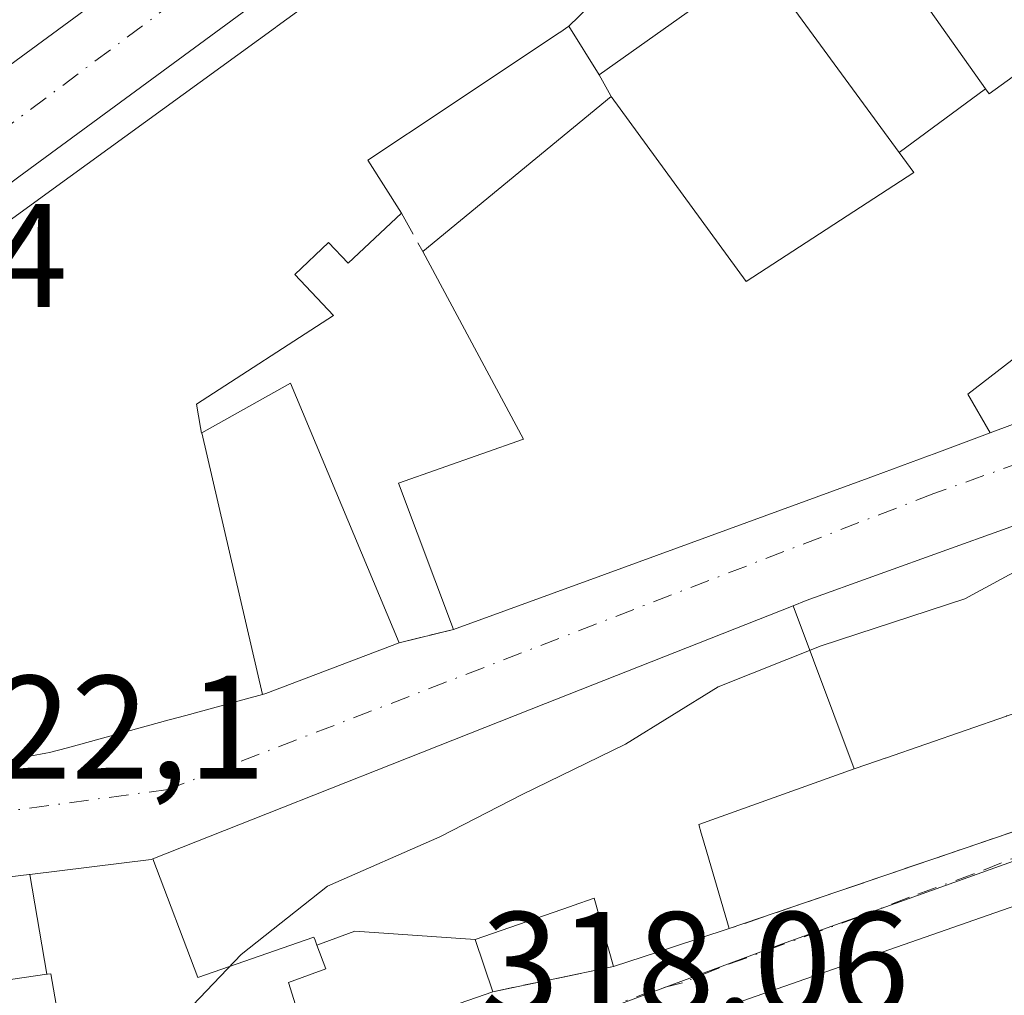
# Model space of a CAD drawing. Units: metres. Extents: x 608627 to 612112, y 4652932 to 4655299.
# Drawn here: x 611366 to 611433, y 4654014 to 4654081 of the extents above; entities that cross this region are included whole.
import ezdxf

# ---------------------------------------------------------------- set-up
doc = ezdxf.new("R2010")
doc.units = ezdxf.units.M
doc.header["$MEASUREMENT"] = 0
doc.linetypes.add('DGN Style 3', pattern=[2.307223458686699, 1.648016756204785, -0.6592067024819142])
doc.linetypes.add('DGN Style 4', pattern=[2.6384748266838614, 1.318413404963828, -0.6592067024819142, 0.001648016756204785, -0.6592067024819142])
for name, color, linetype, lineweight in [('Carretera de calzada única Cxs', 7, 'Continuous', 13), ('Carretera de calzada única eje', 7, 'DGN Style 4', 0), ('Curva de nivel normal', 30, 'Continuous', 0), ('Edificación Cxs', 1, 'Continuous', 13), ('Elemento construido', 1, 'Continuous', 0), ('Muro lineal', 1, 'DGN Style 3', 13), ('Núcleo urbano CxS', 7, 'Continuous', 0), ('Rótulo de punto de cota en terreno', 7, 'Continuous', 0), ('Vía urbana Cxs', 4, 'Continuous', 0), ('Vía urbana eje', 4, 'DGN Style 4', 0)]:
    doc.layers.add(name, color=color, linetype=linetype, lineweight=lineweight)
doc.styles.add('Style-Arial', font='txt')

# ---------------------------------------------------------------- blocks, each defined once
blk = doc.blocks.new('*U35')
at = {"layer": 'Vía urbana Cxs', "color": 4, "linetype": 'Continuous', "lineweight": 0}
for points in [[(611527.6700999998, 4654098.1501, 323.0408000000025), (611511.7270000001, 4654086.5266, 325.5273000000016), (611474.7801000001, 4654059.590100001, 321.6445999999996), (611482.9600999998, 4654048.360099999, 321.2820999999968), (611483.7600999996, 4654047.3301, 320.8246999999974), (611487.0500999996, 4654043.2501, 319.396900000007), (611487.7412, 4654041.9088, 318.9229999999953), (611488.4940999999, 4654040.1546, 318.229800000001), (611452.5743000006, 4654029.057499999, 317.9263000000064), (611449.7034999998, 4654028.0525, 317.7854999999981), (611449.6228, 4654026.9553, 317.2854999999981), (611449.5421000002, 4654025.857899999, 316.9728999999934), (611444.6397000002, 4654023.9619, 316.976800000004), (611412.1401000004, 4654012.600099999, 318.1496999999945)], [(611365.1255000001, 4654030.115300001, 325.6505999999936), (611368.0378999999, 4654030.6535, 325.6217999999935), (611368.2901, 4654030.700099999, 325.6159999999945), (611369.5116999998, 4654031.033299999, 325.6757000000071), (611372.3967000004, 4654031.8201, 325.7260999999999), (611373.5499, 4654032.134500001, 325.6753000000026), (611376.4353, 4654032.921499999, 325.3736999999965), (611377.5884999996, 4654033.235900001, 325.250199999995), (611381.4647000004, 4654034.293099999, 324.3785000000062), (611381.7166999998, 4654034.3619, 324.3163000000059), (611382.8022999996, 4654034.6579, 324.1230000000069), (611383.0301000001, 4654034.720100001, 324.1260000000038), (611392.1001000004, 4654038.170100001, 323.3368000000046), (611395.8000999996, 4654039.0801, 323.8978000000061), (611406.0828999998, 4654042.834100001, 324.4171000000061), (611424.0401, 4654049.390100001, 324.3064000000013), (611424.4874999998, 4654049.5559, 324.3448000000063), (611428.1475000001, 4654050.912500001, 324.4569000000047), (611428.5440999996, 4654051.0595, 324.3727999999974), (611432.3501000004, 4654052.470100001, 322.5129000000015), (611438.2600999996, 4654054.670100001, 325.8858999999939)], [(611386.1211000001, 4654010.1021, 321.3224999999948), (611398.4801000003, 4654014.4101, 321.0676999999997), (611406.7100999998, 4654016.120100001, 320.5598000000027), (611409.6913000002, 4654017.108700001, 321.6946999999927), (611410.6601, 4654017.4301, 322.224000000002), (611414.5900999998, 4654018.710100001, 326.1012000000046), (611436.8501000004, 4654026.3101, 318.5004000000045)], [(611444.5733000003, 4654049.948899999, 323.6790000000037), (611429.4137000004, 4654044.4989, 323.9337999999989), (611419.8201000001, 4654041.050100001, 323.8110000000015), (611418.9442999996, 4654040.7039, 324.085699999996), (611402.0817, 4654034.0397, 324.9918000000035), (611402.0654999996, 4654034.033299999, 324.9933000000019), (611391.6388999998, 4654029.912699999, 325.7960000000021), (611391.6218999998, 4654029.906099999, 325.8000999999931), (611383.1432999996, 4654026.555299999, 326.0752999999968), (611375.3284999998, 4654023.4669, 325.0632999999943), (611375.2100999998, 4654023.420100001, 325.0381999999955), (611366.9549000004, 4654022.4055, 323.577099999995), (611366.9013, 4654022.3989, 323.6015000000043), (611362.1901000004, 4654021.8201, 326.0749999999971)]]:
    blk.add_polyline3d(points, dxfattribs=at)
blk = doc.blocks.new('*U92')
at = {"layer": 'Edificación Cxs', "color": 1, "linetype": 'Continuous', "lineweight": 13, "elevation": 331.5725999999996, "flags": 128}
blk.add_lwpolyline([(611426.1503999997, 4654071.5789), (611432.0438000001, 4654075.9147), (611432.2801000001, 4654075.5801), (611435.5526999999, 4654077.9309), (611435.5733000003, 4654077.945699999), (611444.3768999996, 4654084.2697), (611445.3101000005, 4654084.940099999), (611446.8501000004, 4654086.050100001), (611449.3047000002, 4654082.722300001), (611449.3065, 4654082.719900001), (611454.6161000002, 4654075.522100001), (611460.7827000003, 4654067.1621), (611461.7801000001, 4654065.8101), (611460.8701, 4654063.110099999), (611456.2944999998, 4654061.4011), (611439.2901, 4654055.050100001), (611438.2600999996, 4654054.670100001), (611435.3201000001, 4654058.590100001), (611430.8400999998, 4654055.120100001), (611432.3501000004, 4654052.470100001), (611428.5440999996, 4654051.0595), (611428.1475000001, 4654050.912500001), (611424.4874999998, 4654049.5559), (611424.0401, 4654049.390100001), (611406.0828999998, 4654042.834100001), (611395.8000999996, 4654039.0801), (611392.0500999996, 4654049.050100001), (611400.5800999999, 4654052.050100001), (611393.7200999996, 4654064.8301), (611406.5500999996, 4654075.390100001), (611415.7301000003, 4654062.790100001), (611427.1601, 4654070.200099999)], close=True, dxfattribs=at)
at = {"layer": 'Edificación Cxs', "color": 1, "linetype": 'Continuous', "lineweight": 13}
for points in [[(611446.3101000005, 4654071.440099999, 331.5725999999996), (611444.9801000003, 4654073.5701, 331.5725999999996), (611442.8400999998, 4654072.2501, 331.5725999999996), (611444.1700999998, 4654070.110099999, 331.5725999999996)], [(611436.1201, 4654067.5601, 331.5725999999996), (611437.4501, 4654065.620100001, 331.5725999999996), (611439.3800999997, 4654066.950099999, 331.5725999999996), (611438.0601000005, 4654068.880100001, 331.5725999999996)]]:
    blk.add_3dface(points, dxfattribs=at)

msp = doc.modelspace()

# ---------------------------------------------------------------- linework, layer by layer
at = {"layer": 'Carretera de calzada única Cxs', "color": 7, "linetype": 'Continuous', "lineweight": 13, "extrusion": (0.5957316337346678, -0.8016785777603128, 0.04914548329221938), "elevation": -3366848.546830212, "flags": 128}
msp.add_lwpolyline([(3266630.94559171, 165988.691852071), (3266643.181499057, 165989.7607436868), (3266663.458126719, 165987.8811724706)], dxfattribs=at)
at = {"layer": 'Carretera de calzada única Cxs', "color": 7, "linetype": 'Continuous', "lineweight": 13}
for points in [[(611362.3300999999, 4654075.140100001, 323.784799999994), (611378.6601999998, 4654087.16, 321.9075000000012), (611380.4401000004, 4654088.470100001, 321.8294000000024), (611395.1801000005, 4654099.550100001, 323.6447999999946), (611403.0714999996, 4654105.492699999, 323.4838000000018), (611417.2901, 4654116.200099999, 323.4048000000039), (611421.0812999997, 4654118.9038, 322.068299999999), (611424.8901000004, 4654121.620100001, 320.9980000000069), (611429.9704, 4654125.252800001, 321.5111999999936), (611441.7001, 4654133.640100001, 321.6450000000041), (611481.0582999998, 4654161.6742, 320.8067000000011), (611484.4501, 4654164.090100001, 320.1328000000067), (611487.4522000002, 4654166.233200001, 320.3295000000071), (611491.0900999998, 4654168.8301, 320.8444000000018), (611525.6300999997, 4654193.590100001, 320.4657000000007)], [(611529.4401000004, 4654188.300100001, 322.5316000000021), (611494.8800999997, 4654163.530099999, 321.6255999999994), (611491.4693999998, 4654161.094599999, 321.071100000001), (611488.2701000003, 4654158.8101, 321.0307999999932), (611485.8704000004, 4654157.101299999, 321.3852000000043), (611445.4801000003, 4654128.340100001, 322.4809999999998), (611435.5552000003, 4654121.238100001, 321.5274999999965), (611428.7801000001, 4654116.390100001, 321.1821000000054), (611424.9557999996, 4654113.662000001, 321.875199999995), (611421.1401000004, 4654110.940099999, 323.163400000005), (611384.3300999999, 4654083.2401, 324.7902000000031), (611366.2100999998, 4654069.9101, 325.1337000000058), (611351.2600999996, 4654058.700099999, 325.797900000005), (611350.3300999999, 4654058.040100001, 325.6208000000042), (611347.0301000001, 4654055.9001, 324.5145000000048), (611343.5950999996, 4654054.0525, 323.6897000000026), (611339.8501000004, 4654052.690099999, 323.3868999999977), (611329.8300999999, 4654048.640100001, 325.028999999995), (611295.3195000002, 4654034.804, 323.6217000000034), (611293.0401, 4654033.890100001, 323.3451999999961), (611291.1317999996, 4654033.057700001, 323.0427999999956), (611290.6101000002, 4654032.8301, 322.9379999999946), (611234.1540000001, 4654008.3673, 326.2160000000004)], [(611424.9557999996, 4654113.662000001, 321.875199999995), (611421.1401000004, 4654110.940099999, 323.163400000005), (611384.3300999999, 4654083.2401, 324.7902000000031), (611366.2100999998, 4654069.9101, 325.1337000000058), (611351.2600999996, 4654058.700099999, 325.797900000005), (611350.3300999999, 4654058.040100001, 325.6208000000042), (611347.0301000001, 4654055.9001, 324.5145000000048), (611343.5950999996, 4654054.0525, 323.6897000000026), (611339.8501000004, 4654052.690099999, 323.3868999999977), (611329.8300999999, 4654048.640100001, 325.028999999995), (611295.3195000002, 4654034.804, 323.6217000000034)]]:
    msp.add_polyline3d(points, dxfattribs=at)
at = {"layer": 'Carretera de calzada única eje', "color": 7, "linetype": 'DGN Style 4', "lineweight": 0, "extrusion": (0.01058822049354659, 0.007907463322482444, 0.999912676992638), "elevation": 43598.00103167009, "flags": 128}
msp.add_lwpolyline([(611365.4528131362, 4653902.252325054), (611310.4662925727, 4653861.191041294)], dxfattribs=at)
at = {"layer": 'Curva de nivel normal', "color": 30, "linetype": 'Continuous', "lineweight": 0, "elevation": 320, "flags": 128}
msp.add_lwpolyline([(611466.7163000006, 4654040.432700001), (611465.9900000002, 4654041.7401), (611463.5300000003, 4654045.450099999), (611460.3200000003, 4654050.630100001), (611457.8799999999, 4654052.9901), (611455.1699999999, 4654052.5601), (611448.6399999997, 4654049.600099999), (611438.0499999998, 4654045.200099999), (611430.6399999997, 4654041.1801), (611420.8399999999, 4654037.9801), (611413.8399999999, 4654035.1801), (611407.5099999999, 4654031.270099999), (611400.4900000002, 4654027.850099999), (611394.8799999999, 4654024.960100001), (611387.2300000006, 4654021.590100001), (611381.3399999999, 4654016.940099999), (611374.75, 4654010.020099999), (611370.0199999996, 4654006.520099999), (611369.9775, 4654006.514000001)], dxfattribs=at)
at = {"layer": 'Edificación Cxs', "color": 1, "linetype": 'Continuous', "lineweight": 13, "flags": 128}
for points, elevation in [([(611420.4203000005, 4654092.3498), (611432.0438000001, 4654075.9147), (611426.1503999997, 4654071.5789), (611416.6201, 4654084.600099999), (611405.7301000003, 4654076.870100001), (611403.6699000001, 4654080.1699), (611413.1849999996, 4654089.393999999), (611411.3470000001, 4654091.914999999), (611410.0870000003, 4654091.028000001), (611409.5439999999, 4654091.804), (611410.7599999999, 4654092.721999999), (611407.4090999998, 4654097.324999999), (611413.3535000002, 4654101.642999999)], 328.5507000000072), ([(611382.8024000004, 4654034.657600001), (611378.6616000002, 4654052.4724), (611384.7100999998, 4654055.870100001), (611392.1001000004, 4654038.170100001), (611383.0301000001, 4654034.720100001)], 327.7547000000049), ([(611423.1036, 4654029.583799999), (611412.5100999996, 4654025.800100001), (611412.6804999998, 4654025.2191), (611412.7001, 4654025.1523), (611413.0629000004, 4654023.9155), (611414.5900999998, 4654018.710100001), (611410.6601, 4654017.4301), (611409.6913000002, 4654017.108700001), (611406.7100999998, 4654016.120100001), (611405.3901000004, 4654020.780099999), (611403.9469, 4654020.278100001), (611403.7681, 4654020.2161), (611397.2803999997, 4654017.960100001), (611389.0860000001, 4654018.545), (611386.5078999996, 4654017.586999999), (611386.3859999999, 4654017.914999999), (611386.3049999997, 4654018.135), (611378.3959999997, 4654015.375), (611375.3284, 4654023.4672), (611383.1432999996, 4654026.555299999), (611391.6218999998, 4654029.906099999), (611391.6388999998, 4654029.912699999), (611402.0654999996, 4654034.033299999), (611402.0817, 4654034.0397), (611418.9441999998, 4654040.7042)], 330.0247999999995), ([(611386.5078999996, 4654017.586999999), (611387.1069999998, 4654015.968), (611384.5650000004, 4654015.048000001), (611386.1211999999, 4654010.1018), (611384.5802999996, 4654009.565099999), (611384.5469000004, 4654009.553500001), (611382.0701000001, 4654008.690099999), (611370.1401000004, 4654005.5801), (611368.3901000004, 4654015.640100001), (611368.1481, 4654015.604499999), (611368.108, 4654015.598200001), (611366.9548000004, 4654022.4058), (611375.2100999998, 4654023.420100001), (611375.3284, 4654023.4672), (611378.3959999997, 4654015.375), (611386.3049999997, 4654018.135), (611386.3859999999, 4654017.914999999)], 328.2238999999971), ([(611368.108, 4654015.598200001), (611364.8501000004, 4654015.120100001), (611364.9499000004, 4654014.838099999), (611367.1401000004, 4654008.6501), (611349.7801000001, 4654005.8301), (611348.9501, 4654009.9801), (611347.2707000002, 4654009.646299999), (611345.8300999999, 4654009.360099999), (611347.0800999999, 4654000.4301), (611334.0000999998, 4653998.140100001), (611333.5900999998, 4654002.710100001), (611335.5800999999, 4654002.9801), (611342.9301000005, 4654003.960100001), (611340.8501000004, 4654017.870100001), (611345.2435, 4654018.683300001), (611360.3021, 4654021.470699999), (611362.1901000004, 4654021.8201), (611366.9013, 4654022.3989), (611366.9548000004, 4654022.4058)], 330.3948999999993), ([(611397.2803999997, 4654017.960100001), (611398.4801000003, 4654014.4101), (611386.1211999999, 4654010.1018), (611384.5650000004, 4654015.048000001), (611387.1069999998, 4654015.968), (611386.5078999996, 4654017.586999999), (611389.0860000001, 4654018.545)], 327.9649000000064)]:
    msp.add_lwpolyline(points, close=True, dxfattribs=dict(at, elevation=elevation))
for points, elevation in [([(611413.1849999996, 4654089.393999999), (611403.6699000001, 4654080.1699), (611403.0406999999, 4654079.7509), (611403.0075000003, 4654079.728700001), (611399.4178999999, 4654077.337300001), (611399.3948999997, 4654077.322100001), (611394.7106999997, 4654074.201500001), (611394.6969, 4654074.192299999), (611390.7317000004, 4654071.5507), (611390.6369000003, 4654071.487500001), (611389.9801000003, 4654071.050100001), (611392.2600999996, 4654067.440099999), (611388.6300999997, 4654064.030099999), (611387.3000999996, 4654065.440099999), (611385.0000999998, 4654063.2601), (611387.6401000004, 4654060.470100001), (611378.3101000005, 4654054.440099999), (611378.5780999997, 4654052.831499999), (611378.6401000004, 4654052.460100001), (611378.6616000002, 4654052.4724), (611382.8024000004, 4654034.657600001), (611381.7166999998, 4654034.3619), (611381.4647000004, 4654034.293099999), (611377.5884999996, 4654033.235900001), (611376.4353, 4654032.921499999), (611373.5499, 4654032.134500001), (611372.3967000004, 4654031.8201), (611369.5116999998, 4654031.033299999), (611368.2901, 4654030.700099999), (611368.0378999999, 4654030.6535), (611365.1255000001, 4654030.115300001)], 330.1830000000047), ([(611347.8901000004, 4654054.090100001), (611369.7040999997, 4654069.935699999), (611383.6747000003, 4654080.083900001), (611383.7918999996, 4654080.1691), (611396.2361000003, 4654089.208500001)], 330.1830000000047), ([(611433.4751000004, 4654033.185900001), (611425.2229000004, 4654030.327500001), (611425.2128999997, 4654030.323899999), (611423.9600999998, 4654029.890100001), (611423.1036, 4654029.583799999), (611418.9441999998, 4654040.7042), (611419.8201000001, 4654041.050100001), (611429.4137000004, 4654044.4989), (611444.5733000003, 4654049.948899999)], 330.0247999999996)]:
    msp.add_lwpolyline(points, dxfattribs=dict(at, elevation=elevation))
at = {"layer": 'Edificación Cxs', "color": 1, "linetype": 'Continuous', "lineweight": 13, "extrusion": (0.02035847798586859, 0.01675647135968095, 0.999652316078781), "elevation": 90758.16434220647, "flags": 128}
msp.add_lwpolyline([(3204883.262819771, -3428499.388511365), (3204883.262819771, -3428516.011224949)], dxfattribs=at)
at = {"layer": 'Edificación Cxs', "color": 1, "linetype": 'Continuous', "lineweight": 13, "extrusion": (-0.3185519410481207, 0.9478529693521137, 0.00997042350431617), "elevation": 4216561.400368112, "flags": 128}
msp.add_lwpolyline([(-2062180.33105345, -41716.87527202788), (-2062176.19803936, -41720.7526647572), (-2062175.177326074, -41721.28197806411), (-2062172.036510236, -41722.41694748188)], dxfattribs=at)
at = {"layer": 'Edificación Cxs', "color": 1, "linetype": 'Continuous', "lineweight": 13}
for points in [[(611347.8901000004, 4654054.090100001, 326.255799999999), (611369.7040999997, 4654069.935699999, 327.9502000000066), (611383.6747000003, 4654080.083900001, 327.9330999999947), (611383.7918999996, 4654080.1691, 327.8766999999934), (611396.2361000003, 4654089.208500001, 326.9421000000002), (611407.4093000004, 4654097.3247, 326.1159000000043), (611413.3537, 4654101.642700001, 325.5458000000072), (611419.1503, 4654105.8533, 325.8706999999995), (611426.8000999996, 4654111.4101, 322.7906999999978), (611432.4600999998, 4654102.140100001, 323.2329000000027)], [(611428.4401000004, 4654093.2301, 323.4753999999957), (611425.0301000001, 4654091.350099999, 323.8319999999949), (611422.9200999998, 4654094.5101, 326.2666000000027), (611420.4200999998, 4654092.350099999, 325.366399999999), (611432.0434999998, 4654075.9145, 324.4744999999967), (611432.2801000001, 4654075.5801, 324.559699999998), (611435.5526999999, 4654077.9309, 326.9021999999969), (611435.5733000003, 4654077.945699999, 326.9106000000029), (611444.3768999996, 4654084.2697, 326.4679999999935), (611445.3101000005, 4654084.940099999, 325.5831000000035)], [(611445.3101000005, 4654084.940099999, 325.5831000000035), (611446.8501000004, 4654086.050100001, 324.1679000000004), (611449.3047000002, 4654082.722300001, 325.9663), (611449.3065, 4654082.719900001, 325.9655999999959), (611454.6161000002, 4654075.522100001, 326.5733999999939), (611460.7827000003, 4654067.1621, 325.1548999999941), (611461.7801000001, 4654065.8101, 323.4103000000032), (611460.8701, 4654063.110099999, 324.1695000000037), (611456.2944999998, 4654061.4011, 327.7311999999947), (611439.2901, 4654055.050100001, 326.4967999999935), (611438.2600999996, 4654054.670100001, 325.8858999999939), (611435.3201000001, 4654058.590100001, 329.754700000005), (611430.8400999998, 4654055.120100001, 326.0945000000065), (611432.3501000004, 4654052.470100001, 322.5129000000015), (611428.5440999996, 4654051.0595, 324.3727999999974), (611428.1475000001, 4654050.912500001, 324.4569000000047), (611424.4874999998, 4654049.5559, 324.3448000000063), (611424.0401, 4654049.390100001, 324.3064000000013), (611406.0828999998, 4654042.834100001, 324.4171000000061), (611395.8000999996, 4654039.0801, 323.8978000000061)], [(611406.5500999996, 4654075.390100001, 325.0896000000066), (611415.7301000003, 4654062.790100001, 326.936400000006), (611427.1601, 4654070.200099999, 325.4228000000003), (611426.1507000001, 4654071.579100001, 324.4569000000047), (611416.6201, 4654084.600099999, 325.4245999999985), (611405.7301000003, 4654076.870100001, 325.4360000000015)], [(611405.7301000003, 4654076.870100001, 325.4360000000015), (611403.6700999998, 4654080.170100001, 327.8303000000014), (611403.0406999999, 4654079.7509, 328.0469000000012), (611403.0075000003, 4654079.728700001, 328.0578999999998), (611399.4178999999, 4654077.337300001, 329.3692000000011), (611399.3948999997, 4654077.322100001, 329.3711999999941), (611394.7106999997, 4654074.201500001, 328.9355000000069), (611394.6969, 4654074.192299999, 328.9373000000051), (611390.7317000004, 4654071.5507, 329.9787999999971), (611390.6369000003, 4654071.487500001, 330.0038999999961), (611389.9801000003, 4654071.050100001, 330.1830000000046), (611392.2600999996, 4654067.440099999, 326.9275000000052)], [(611392.2600999996, 4654067.440099999, 326.9275000000052), (611388.6300999997, 4654064.030099999, 326.6404000000039), (611387.3000999996, 4654065.440099999, 328.4168000000063), (611385.0000999998, 4654063.2601, 329.0179000000062), (611387.6401000004, 4654060.470100001, 325.0341999999946), (611378.3101000005, 4654054.440099999, 329.2213999999949), (611378.5780999997, 4654052.831499999, 328.0151999999944), (611378.6401000004, 4654052.460100001, 327.764599999995), (611378.6617000002, 4654052.472100001, 327.7546000000002), (611384.7100999998, 4654055.870100001, 326.1331000000064), (611392.1001000004, 4654038.170100001, 323.3368000000046)], [(611395.8000999996, 4654039.0801, 323.8978000000061), (611392.0500999996, 4654049.050100001, 324.8735000000015), (611400.5800999999, 4654052.050100001, 327.7158000000054), (611393.7200999996, 4654064.8301, 325.527900000001)], [(611340.8501000004, 4654017.870100001, 325.1726999999955), (611345.2435, 4654018.683300001, 327.3090999999986), (611360.3021, 4654021.470699999, 326.8693999999959), (611362.1901000004, 4654021.8201, 326.0749999999971), (611366.9013, 4654022.3989, 323.6015000000043), (611366.9549000004, 4654022.4055, 323.577099999995), (611375.2100999998, 4654023.420100001, 325.0381999999955), (611375.3284999998, 4654023.4669, 325.0632999999943), (611383.1432999996, 4654026.555299999, 326.0752999999968), (611391.6218999998, 4654029.906099999, 325.8000999999931), (611391.6388999998, 4654029.912699999, 325.7960000000021), (611402.0654999996, 4654034.033299999, 324.9933000000019), (611402.0817, 4654034.0397, 324.9918000000035), (611418.9442999996, 4654040.7039, 324.085699999996), (611419.8201000001, 4654041.050100001, 323.8110000000015), (611429.4137000004, 4654044.4989, 323.9337999999989), (611444.5733000003, 4654049.948899999, 323.6790000000037), (611451.3504999997, 4654052.385299999, 324.0497999999934), (611451.3658999996, 4654052.390900001, 324.0541999999987), (611458.3432999998, 4654054.899300001, 323.8632999999973), (611458.3579000002, 4654054.9045, 323.8559999999998), (611465.8000999996, 4654057.5801, 321.0620000000054), (611472.5012999997, 4654048.149499999, 321.3684000000067), (611475.2748999996, 4654044.2465, 320.402900000001)], [(611392.1001000004, 4654038.170100001, 323.3368000000046), (611383.0301000001, 4654034.720100001, 324.1260000000038), (611382.8022999996, 4654034.6579, 324.1230000000069), (611381.7166999998, 4654034.3619, 324.3163000000059), (611381.4647000004, 4654034.293099999, 324.3785000000062), (611377.5884999996, 4654033.235900001, 325.250199999995), (611376.4353, 4654032.921499999, 325.3736999999965), (611373.5499, 4654032.134500001, 325.6753000000026), (611372.3967000004, 4654031.8201, 325.7260999999999), (611369.5116999998, 4654031.033299999, 325.6757000000071), (611368.2901, 4654030.700099999, 325.6159999999945), (611368.0378999999, 4654030.6535, 325.6217999999935), (611365.1255000001, 4654030.115300001, 325.6505999999936)], [(611434.1801000005, 4654033.4301, 322.3867000000027), (611433.5110999999, 4654033.1983, 322.4380999999994), (611433.5003000004, 4654033.194499999, 322.4388999999938), (611433.4751000004, 4654033.185900001, 322.4410000000062), (611425.2229000004, 4654030.327500001, 327.6379000000015), (611425.2128999997, 4654030.323899999, 327.6484999999957), (611423.9600999998, 4654029.890100001, 329.0170000000071), (611423.1035000002, 4654029.584100001, 330.0246000000043), (611412.5100999996, 4654025.800100001, 327.8714999999939), (611412.6804999998, 4654025.2191, 327.9051000000036), (611412.7001, 4654025.1523, 327.9104999999981), (611413.0629000004, 4654023.9155, 328.0687000000034), (611414.5900999998, 4654018.710100001, 326.1012000000046)], [(611406.7100999998, 4654016.120100001, 320.5598000000027), (611405.3901000004, 4654020.780099999, 323.7516000000033), (611403.9469, 4654020.278100001, 323.9324000000051), (611403.7681, 4654020.2161, 323.9468999999954), (611397.2801000001, 4654017.960100001, 324.8864999999932), (611398.4801000003, 4654014.4101, 321.0676999999997)], [(611370.1401000004, 4654005.5801, 322.4689000000071), (611368.3901000004, 4654015.640100001, 326.4106000000029), (611368.1481, 4654015.604499999, 326.3797999999952), (611368.1079000002, 4654015.5985, 326.3747000000003), (611364.8501000004, 4654015.120100001, 329.6345000000001), (611364.9499000004, 4654014.838099999, 329.5534000000043), (611367.1401000004, 4654008.6501, 324.5671000000002)], [(611398.4801000003, 4654014.4101, 321.0676999999997), (611386.1211000001, 4654010.1021, 321.3224999999948), (611384.5802999996, 4654009.565099999, 321.3171000000002), (611384.5469000004, 4654009.553500001, 321.317200000005), (611382.0701000001, 4654008.690099999, 321.4709000000003), (611370.1401000004, 4654005.5801, 322.4689000000071)]]:
    msp.add_polyline3d(points, dxfattribs=at)
at = {"layer": 'Elemento construido', "color": 1, "linetype": 'Continuous', "lineweight": 0}
msp.add_polyline3d([(611352.5401, 4654067.800100001, 322.7173000000039), (611350.4600999998, 4654067.590100001, 322.5889000000025), (611349.8400999998, 4654067.800100001, 322.6502999999939), (611349.2200999996, 4654068.210100001, 322.7456999999995), (611348.3901000004, 4654069.2501, 322.9134999999951), (611343.4001000002, 4654079.220100001, 322.7299999999959), (611343.4001000002, 4654080.050100001, 322.678700000004), (611343.8101000005, 4654081.0701, 322.7075000000041), (611344.8201000001, 4654081.880100001, 322.853099999993), (611345.8400999998, 4654082.290100001, 323.007700000002), (611375.7901, 4654091.690099999, 321.8911999999983), (611376.8101000005, 4654091.4901, 321.8251000000019), (611377.8300999999, 4654090.880100001, 321.7835999999952), (611378.2301000003, 4654090.0601, 321.8000000000029), (611378.6401000004, 4654088.630100001, 321.8313000000053), (611378.6401000004, 4654087.620100001, 321.8549000000057), (611378.6601, 4654087.1601, 321.9073999999964), (611362.3300999999, 4654075.140100001, 323.784799999994), (611352.5401, 4654067.800100001, 322.7173000000039)], dxfattribs=at)
at = {"layer": 'Muro lineal', "color": 1, "linetype": 'DGN Style 3', "lineweight": 13, "extrusion": (0.09720412081916106, -0.1754415840603394, 0.9796793401303169), "elevation": -756768.6390450279, "flags": 128}
msp.add_lwpolyline([(2790352.414150866, 3698037.752282672), (2790352.414150866, 3698036.025206253)], dxfattribs=at)
at = {"layer": 'Muro lineal', "color": 1, "linetype": 'DGN Style 3', "lineweight": 13, "extrusion": (0.2069348010966715, -0.3699313909176118, 0.9057200197129586), "elevation": -1594871.201022979, "flags": 128}
msp.add_lwpolyline([(2805680.064993485, 3408619.891486348), (2805680.064993485, 3408616.589580814)], dxfattribs=at)
at = {"layer": 'Muro lineal', "color": 1, "linetype": 'DGN Style 3', "lineweight": 13, "extrusion": (-0.1414483272074302, -0.03478864264467651, 0.9893341806857583), "elevation": -248068.1724331623, "flags": 128}
msp.add_lwpolyline([(-4373340.314738232, 1687080.721749476), (-4373340.314738232, 1687076.870409321)], dxfattribs=at)
at = {"layer": 'Muro lineal', "color": 1, "linetype": 'DGN Style 3', "lineweight": 13, "extrusion": (0.2909927109687532, 0.0993506110994695, 0.9515527826858675), "elevation": 640607.094520145, "flags": 128}
msp.add_lwpolyline([(4206836.809840878, -1981404.205109095), (4206836.809840878, -1981379.485890648)], dxfattribs=at)
at = {"layer": 'Muro lineal', "color": 1, "linetype": 'DGN Style 3', "lineweight": 13, "extrusion": (0.05905157868908675, 0.01226952607645707, 0.9981795278326367), "elevation": 93527.07982813043, "flags": 128}
msp.add_lwpolyline([(4432317.217459485, -1542563.153720319), (4432317.217459485, -1542554.732618111)], dxfattribs=at)
at = {"layer": 'Núcleo urbano CxS', "color": 7, "linetype": 'Continuous', "lineweight": 0}
msp.add_polyline3d([(611555.9473000001, 4654064.890500001, 319.1276000000071), (611530.5318999998, 4654056.013699999, 319.1450999999943), (611483.6177000003, 4654041.025699999, 318.0253999999986), (611468.0083, 4654035.958500001, 318.2597999999998), (611448.7823000001, 4654028.605900001, 316.9140999999945), (611418.1410999997, 4654017.6567, 317.5887999999977), (611405.2225000003, 4654012.855900001, 318.6533000000054), (611399.8240999999, 4654010.852700001, 318.7029000000039), (611381.4051000001, 4654004.007900001, 319.054099999994), (611371.8494999995, 4654002.1151, 319.8233000000037), (611363.4855000004, 4654000.455900001, 320.2654999999941), (611335.5922999998, 4653993.778899999, 321.9092999999993), (611325.5330999997, 4653994.761499999, 322.1282000000065), (611316.8498999998, 4653994.6713, 322.2140000000072), (611303.0016999999, 4654015.896299999, 322.3919000000024), (611292.1593000004, 4654039.1897, 322.6398000000045), (611344.7302999999, 4654062.284299999, 322.3706999999995), (611339.2333000004, 4654085.770300001, 322.3592999999965), (611390.0840999996, 4654098.407500001, 321.5166999999929), (611417.3337000003, 4654117.5407, 321.0339999999997), (611424.5055000001, 4654122.5789, 320.8681999999972), (611482.9703000003, 4654167.054300001, 319.9780000000028), (611528.1728999997, 4654103.977700001, 320.4565000000002)], close=True, dxfattribs=at)
for points in [[(611555.9473000001, 4654064.890500001, 319.1276000000071), (611530.5318999998, 4654056.013699999, 319.1450999999943), (611483.6177000003, 4654041.025699999, 318.0253999999986), (611468.0083, 4654035.958500001, 318.2597999999998), (611448.7823000001, 4654028.605900001, 316.9140999999945), (611418.1410999997, 4654017.6567, 317.5887999999977), (611405.2225000003, 4654012.855900001, 318.6533000000054)], [(611555.9473000001, 4654064.890500001, 319.1276000000071), (611530.5318999998, 4654056.013699999, 319.1450999999943), (611483.6177000003, 4654041.025699999, 318.0253999999986), (611468.0083, 4654035.958500001, 318.2597999999998), (611448.7823000001, 4654028.605900001, 316.9140999999945), (611418.1410999997, 4654017.6567, 317.5887999999977), (611405.2225000003, 4654012.855900001, 318.6533000000054)], [(611524.5648999996, 4654018.929099999, 312.1006000000052), (611522.5286999998, 4654012.230699999, 312.1609000000026), (611521.0708999997, 4654007.435699999, 312.1836000000039), (611517.1715000002, 4653999.1251, 312.2247999999963), (611509.3932999996, 4653991.015100001, 312.2088999999978), (611500.2437000005, 4653983.1503, 312.547900000005), (611494.5417, 4653975.8759, 312.4343999999983), (611486.0225000001, 4653969.3671, 312.5372999999963), (611476.7247000001, 4653963.1369, 312.3539000000019), (611471.6948999995, 4653959.548699999, 312.3364000000001), (611469.6431, 4653962.813100001, 312.5951000000059), (611437.4451000001, 4654014.077299999, 316.1708000000072), (611413.8243000006, 4653999.240900001, 315.2838999999949), (611405.2225000003, 4654012.855900001, 318.6533000000054), (611418.1410999997, 4654017.6567, 317.5887999999977), (611448.7823000001, 4654028.605900001, 316.9140999999945), (611468.0083, 4654035.958500001, 318.2597999999998), (611483.6177000003, 4654041.025699999, 318.0253999999986), (611530.5318999998, 4654056.013699999, 319.1450999999943)]]:
    msp.add_polyline3d(points, dxfattribs=at)
at = {"layer": 'Vía urbana Cxs', "color": 4, "linetype": 'Continuous', "lineweight": 0, "extrusion": (-0.4420117733475944, -0.1645390695690377, 0.8817893664631425), "elevation": -1035749.372059757, "flags": 128}
msp.add_lwpolyline([(-4148348.950332232, 1937131.446691886), (-4148348.950332232, 1937138.598281149)], dxfattribs=at)
at = {"layer": 'Vía urbana Cxs', "color": 4, "linetype": 'Continuous', "lineweight": 0, "extrusion": (-0.1414483272074302, -0.03478864264467651, 0.9893341806857583), "elevation": -248068.1724331623, "flags": 128}
msp.add_lwpolyline([(-4373340.314738232, 1687076.870409321), (-4373340.314738232, 1687080.721749476)], dxfattribs=at)
at = {"layer": 'Vía urbana Cxs', "color": 4, "linetype": 'Continuous', "lineweight": 0, "extrusion": (0.2909927109687532, 0.0993506110994695, 0.9515527826858675), "elevation": 640607.094520145, "flags": 128}
msp.add_lwpolyline([(4206836.809840878, -1981379.485890648), (4206836.809840878, -1981404.205109095)], dxfattribs=at)
at = {"layer": 'Vía urbana Cxs', "color": 4, "linetype": 'Continuous', "lineweight": 0, "extrusion": (0.2579201746726771, -0.6654515032028047, 0.700465188558249), "elevation": -2939101.30190015, "flags": 128}
msp.add_lwpolyline([(2252049.075323669, 2885097.195678265), (2252043.81905816, 2885097.201142849), (2252009.40991252, 2885098.84458137)], dxfattribs=at)
at = {"layer": 'Vía urbana Cxs', "color": 4, "linetype": 'Continuous', "lineweight": 0, "extrusion": (-0.3185519410481207, 0.9478529693521137, 0.00997042350431617), "elevation": 4216561.400368112, "flags": 128}
msp.add_lwpolyline([(-2062172.036510236, -41722.41694748188), (-2062175.177326074, -41721.28197806411), (-2062176.19803936, -41720.7526647572), (-2062180.33105345, -41716.87527202788)], dxfattribs=at)
at = {"layer": 'Vía urbana Cxs', "color": 4, "linetype": 'Continuous', "lineweight": 0, "extrusion": (0.05905157868908675, 0.01226952607645707, 0.9981795278326367), "elevation": 93527.07982813043, "flags": 128}
msp.add_lwpolyline([(4432317.217459485, -1542554.732618111), (4432317.217459485, -1542563.153720319)], dxfattribs=at)
at = {"layer": 'Vía urbana Cxs', "color": 4, "linetype": 'Continuous', "lineweight": 0}
for points in [[(611475.2748999996, 4654044.2465, 320.402900000001), (611472.5012999997, 4654048.149499999, 321.3684000000067), (611465.8000999996, 4654057.5801, 321.0620000000054), (611458.3579000002, 4654054.9045, 323.8559999999998), (611458.3432999998, 4654054.899300001, 323.8632999999973), (611451.3658999996, 4654052.390900001, 324.0541999999987), (611451.3504999997, 4654052.385299999, 324.0497999999934), (611444.5733000003, 4654049.948899999, 323.6790000000037), (611429.4137000004, 4654044.4989, 323.9337999999989), (611419.8201000001, 4654041.050100001, 323.8110000000015), (611418.9442999996, 4654040.7039, 324.085699999996), (611402.0817, 4654034.0397, 324.9918000000035), (611402.0654999996, 4654034.033299999, 324.9933000000019), (611391.6388999998, 4654029.912699999, 325.7960000000021), (611391.6218999998, 4654029.906099999, 325.8000999999931), (611383.1432999996, 4654026.555299999, 326.0752999999968), (611375.3284999998, 4654023.4669, 325.0632999999943), (611375.2100999998, 4654023.420100001, 325.0381999999955), (611366.9549000004, 4654022.4055, 323.577099999995), (611366.9013, 4654022.3989, 323.6015000000043), (611362.1901000004, 4654021.8201, 326.0749999999971), (611360.3021, 4654021.470699999, 326.8693999999959), (611345.2435, 4654018.683300001, 327.3090999999986)], [(611395.8000999996, 4654039.0801, 323.8978000000061), (611406.0828999998, 4654042.834100001, 324.4171000000061), (611424.0401, 4654049.390100001, 324.3064000000013), (611424.4874999998, 4654049.5559, 324.3448000000063), (611428.1475000001, 4654050.912500001, 324.4569000000047), (611428.5440999996, 4654051.0595, 324.3727999999974), (611432.3501000004, 4654052.470100001, 322.5129000000015)], [(611358.9801000003, 4654028.9801, 325.0252999999939), (611363.9617, 4654029.9003, 325.6448999999994), (611365.1255000001, 4654030.115300001, 325.6505999999936), (611368.0378999999, 4654030.6535, 325.6217999999935), (611368.2901, 4654030.700099999, 325.6159999999945), (611369.5116999998, 4654031.033299999, 325.6757000000071), (611372.3967000004, 4654031.8201, 325.7260999999999), (611373.5499, 4654032.134500001, 325.6753000000026), (611376.4353, 4654032.921499999, 325.3736999999965), (611377.5884999996, 4654033.235900001, 325.250199999995), (611381.4647000004, 4654034.293099999, 324.3785000000062), (611381.7166999998, 4654034.3619, 324.3163000000059), (611382.8022999996, 4654034.6579, 324.1230000000069), (611383.0301000001, 4654034.720100001, 324.1260000000038), (611392.1001000004, 4654038.170100001, 323.3368000000046)], [(611370.1401000004, 4654005.5801, 322.4689000000071), (611382.0701000001, 4654008.690099999, 321.4709000000003), (611384.5469000004, 4654009.553500001, 321.317200000005), (611384.5802999996, 4654009.565099999, 321.3171000000002), (611386.1211000001, 4654010.1021, 321.3224999999948), (611398.4801000003, 4654014.4101, 321.0676999999997)]]:
    msp.add_polyline3d(points, dxfattribs=at)
at = {"layer": 'Vía urbana eje', "color": 4, "linetype": 'DGN Style 4', "lineweight": 0, "extrusion": (-0.8073501354504412, -0.587887724304832, 0.05073245903600802), "elevation": -3229718.706993839, "flags": 128}
msp.add_lwpolyline([(-3402434.507955831, 164384.1293827244), (-3402430.645860721, 164384.5340037631), (-3402364.752986842, 164384.105852424)], dxfattribs=at)
at = {"layer": 'Vía urbana eje', "color": 4, "linetype": 'DGN Style 4', "lineweight": 0}
for points in [[(611468.0000999998, 4654062.5001, 320.853099999993), (611428.5201000003, 4654048.340100001, 322.3920999999973), (611376.3800999997, 4654028.190099999, 322.866200000004), (611355.6401000004, 4654025.4001, 325.0071999999927), (611307.7600999996, 4654016.8301, 324.4709000000003), (611303.8169, 4654014.672499999, 323.4637999999977)], [(611444.3472999996, 4654027.217700001, 318.084400000007), (611439.9751000004, 4654025.622300001, 317.8568999999989), (611435.6651, 4654024.210100001, 318.0198999999994), (611431.2500999998, 4654022.4301, 319.5227000000014), (611426.8701, 4654020.860099999, 323.604800000001), (611423.4999000002, 4654019.5327, 326.0301000000036), (611413.8479000004, 4654016.0255, 322.3698000000004), (611411.4001000002, 4654015.020099999, 320.3021000000008), (611409.5000999998, 4654014.530099999, 319.6631000000052), (611405.2001, 4654012.9301, 318.5895000000019), (611394.1601, 4654009.3101, 318.4870999999985)]]:
    msp.add_polyline3d(points, dxfattribs=at)

# ---------------------------------------------------------------- block references
at = {"layer": 'Edificación Cxs', "color": 1, "linetype": 'Continuous', "lineweight": 13}
msp.add_blockref('*U92', (0, 0), dxfattribs=at)
at = {"layer": 'Vía urbana Cxs', "color": 4, "linetype": 'Continuous', "lineweight": 0}
msp.add_blockref('*U35', (0, 0), dxfattribs=at)

# ---------------------------------------------------------------- texts
at = {"layer": 'Rótulo de punto de cota en terreno', "color": 7, "linetype": 'Continuous', "lineweight": 0, "style": 'Style-Arial'}
for s, p in [('322,4', (611345.6777999997, 4654061.057800001)), ('322,1', (611359.1777999997, 4654028.927800001)), ('318,06', (611397.6978000002, 4654012.8378))]:
    msp.add_text(s, height=7.000000000000002, dxfattribs=at).set_placement(p)

doc.saveas('drawing.dxf')
